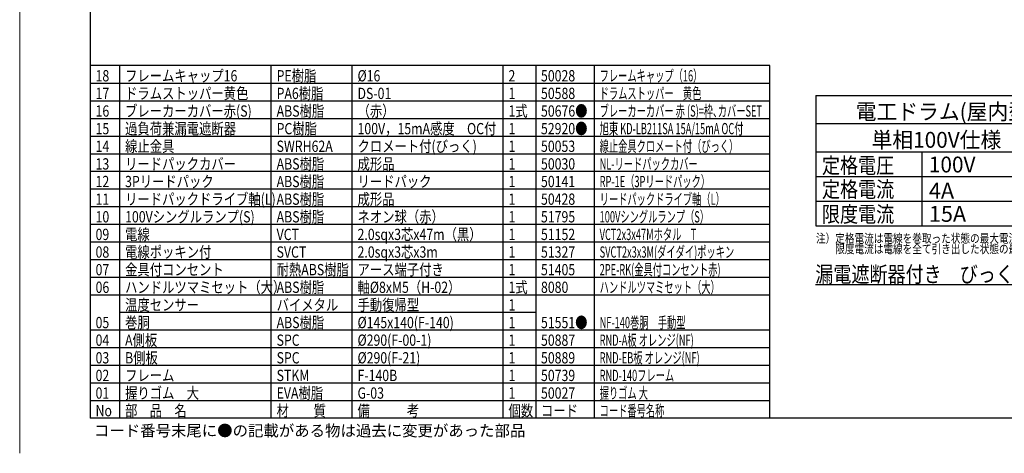
# Model space of a CAD drawing. Extents: x -146 to 274, y -577 to -285.
# Drawn here: x -146 to 133, y -577 to -454 of the extents above; entities that cross this region are included whole.
import ezdxf

# ---------------------------------------------------------------- set-up
doc = ezdxf.new("R2010")
doc.units = 0
doc.header["$LTSCALE"] = 6.750431
doc.header["$MEASUREMENT"] = 0
doc.layers.get('0').update_dxf_attribs({"linetype": 'CONTINUOUS'})
doc.styles.get("Standard").update_dxf_attribs({"font": 'TXT', "bigfont": 'BIGFONT'})
doc.styles.add('高2.5', font='txt.shx', dxfattribs={"height": 2.5, "bigfont": 'bigfont.shx'})
doc.styles.add('高3.2', font='txt.shx', dxfattribs={"height": 3.2, "bigfont": 'bigfont.shx'})
doc.styles.add('高4.5', font='txt.shx', dxfattribs={"height": 4.5, "bigfont": 'bigfont.shx'})

msp = doc.modelspace()

# ---------------------------------------------------------------- linework, layer by layer
at = {"color": 254, "lineweight": 0}
msp.add_line((-145.9231, -576.6697), (-145.9231, -284.6697), dxfattribs=at)
at = {"color": 3}
for p, q in [((-125.9231, -292.6697), (-125.9231, -566.6697)), ((66.6187, -466.6697), (-125.9231, -466.6697)), ((66.6187, -566.6697), (66.6187, -466.6697)), ((79.7077, -475.1371), (79.7077, -512.1371)), ((79.7077, -475.1371), (147.7077, -475.1371)), ((79.7077, -512.1371), (147.7077, -512.1371)), ((264.0769, -566.6697), (-125.9231, -566.6697))]:
    msp.add_line(p, q, dxfattribs=at)
at = {"color": 7}
for p, q in [((-117.5574, -566.6697), (-117.5574, -466.6697)), ((-74.625, -566.6697), (-74.625, -466.6697)), ((-51.6959, -566.6697), (-51.6959, -466.6697)), ((-8.9276, -566.6697), (-8.9276, -466.6697)), ((0.2822, -466.6697), (0.2822, -566.6697)), ((16.9109, -566.6697), (16.9109, -466.6697)), ((-125.9231, -471.6697), (66.6187, -471.6697)), ((-125.9231, -476.6697), (66.6187, -476.6697)), ((-125.9231, -481.6697), (66.6187, -481.6697)), ((79.7077, -483.1371), (147.7077, -483.1371)), ((-125.9231, -486.6697), (66.6187, -486.6697)), ((-125.9231, -491.6697), (66.6187, -491.6697)), ((79.7077, -491.1371), (147.7077, -491.1371)), ((109.7077, -491.1371), (109.7077, -512.1371)), ((-125.9231, -496.6697), (66.6187, -496.6697)), ((79.7077, -498.1371), (147.7077, -498.1371)), ((-125.9231, -501.6697), (66.6187, -501.6697)), ((-125.9231, -506.6697), (66.6187, -506.6697)), ((79.7077, -505.1371), (147.7077, -505.1371)), ((-125.9231, -511.6697), (66.6187, -511.6697)), ((-125.9231, -516.6697), (66.6187, -516.6697)), ((-125.9231, -521.6697), (66.6187, -521.6697)), ((-125.9231, -526.6697), (66.6187, -526.6697)), ((79.5229, -528.8166), (142.0229, -528.8166)), ((-125.9231, -531.6697), (66.6187, -531.6697)), ((-117.5574, -536.6697), (0.2822, -536.6697)), ((-125.9231, -541.6697), (66.6187, -541.6697)), ((-125.9231, -546.6697), (66.6187, -546.6697)), ((-125.9231, -551.6697), (66.6187, -551.6697)), ((-125.9231, -556.6697), (66.6187, -556.6697)), ((-125.9231, -561.6697), (66.6187, -561.6697))]:
    msp.add_line(p, q, dxfattribs=at)

# ---------------------------------------------------------------- texts
at = {"color": 3, "style": '高3.2'}
for s, width, p in [('18', 0.8, (-124.4231, -471.1697)), ('フレームキャップ16', 0.8, (-116.0574, -471.1697)), ('PE樹脂', 0.8, (-73.125, -471.1697)), ('%%C16', 0.8, (-50.1959, -471.1697)), ('2', 0.8, (-7.4276, -471.1697)), ('50028', 0.8, (1.7822, -471.1697)), ('フレームキャップ（16）', 0.6, (18.4109, -471.1697)), ('17', 0.8, (-124.4231, -476.1697)), ('ドラムストッパー黄色', 0.8, (-116.0574, -476.1697)), ('PA6樹脂', 0.8, (-73.125, -476.1697)), ('DS-01', 0.8, (-50.1959, -476.1697)), ('1', 0.8, (-7.4276, -476.1697)), ('50588', 0.8, (1.7822, -476.1697)), ('ドラムストッパー\u3000黄色', 0.6, (18.4109, -476.1697)), ('16', 0.8, (-124.4231, -481.1697)), ('ブレーカーカバー赤(S)', 0.8, (-116.0574, -481.1697)), ('ABS樹脂', 0.8, (-73.125, -481.1697)), ('（赤）', 0.8, (-50.1959, -481.1697)), ('1式', 0.8, (-7.4276, -481.1697)), ('50676●', 0.8, (1.7822, -481.1697)), ('ブレーカーカバー 赤 (S)=枠､カバーSET', 0.6, (18.4109, -481.1697)), ('過負荷兼漏電遮断器', 0.8, (-116.0574, -486.1697)), ('PC樹脂', 0.8, (-73.125, -486.1697)), ('100V，15mA感度\u3000OC付', 0.8, (-50.1959, -486.1697)), ('52920●', 0.8, (1.7822, -486.1697)), ('旭東 KD-LB211SA 15A/15mA OC付', 0.6, (18.4109, -486.1697)), ('15', 0.8, (-124.4231, -486.1697)), ('1', 0.8, (-7.4276, -486.1697)), ('14', 0.8, (-124.4231, -491.1697)), ('線止金具', 0.8, (-116.0574, -491.1697)), ('SWRH62A', 0.8, (-73.125, -491.1697)), ('クロメート付(びっく)', 0.8, (-50.1959, -491.1697)), ('1', 0.8, (-7.4276, -491.1697)), ('50053', 0.8, (1.7822, -491.1697)), ('線止金具クロメート付（びっく）', 0.6, (18.4109, -491.1697)), ('13', 0.8, (-124.4231, -496.1697)), ('リードパックカバー', 0.8, (-116.0574, -496.1697)), ('ABS樹脂', 0.8, (-73.125, -496.1697)), ('成形品', 0.8, (-50.1959, -496.1697)), ('1', 0.8, (-7.4276, -496.1697)), ('50030', 0.8, (1.7822, -496.1697)), ('NL-リードパックカバー', 0.6, (18.4109, -496.1697)), ('12', 0.8, (-124.4231, -501.1697)), ('3Pリードパック', 0.8, (-116.0574, -501.1697)), ('ABS樹脂', 0.8, (-73.125, -501.1697)), ('リードパック', 0.8, (-50.1959, -501.1697)), ('1', 0.8, (-7.4276, -501.1697)), ('50141', 0.8, (1.7822, -501.1697)), ('RP-1E（3Pリードパック）', 0.6, (18.4109, -501.1697)), ('11', 0.8, (-124.4231, -506.1697)), ('リードパックドライブ軸(L)', 0.8, (-116.0574, -506.1697)), ('ABS樹脂', 0.8, (-73.125, -506.1697)), ('成形品', 0.8, (-50.1959, -506.1697)), ('1', 0.8, (-7.4276, -506.1697)), ('50428', 0.8, (1.7822, -506.1697)), ('リードパックドライブ軸（L）', 0.6, (18.4109, -506.1697)), ('100Vシングルランプ(S)', 0.8, (-116.0574, -511.1697)), ('ABS樹脂', 0.8, (-73.125, -511.1697)), ('ネオン球（赤）', 0.8, (-50.1959, -511.1697)), ('100Vシングルランプ（S）', 0.6, (18.4109, -511.1697)), ('10', 0.8, (-124.4231, -511.1697)), ('1', 0.8, (-7.4276, -511.1697)), ('51795', 0.8, (1.7822, -511.1697)), ('09', 0.8, (-124.4231, -516.1697)), ('電線', 0.8, (-116.0574, -516.1697)), ('VCT', 0.8, (-73.125, -516.1697)), ('2.0sqx3芯x47m（黒）', 0.8, (-50.1959, -516.1697)), ('1', 0.8, (-7.4276, -516.1697)), ('51152', 0.8, (1.7822, -516.1697)), ('VCT2x3x47Mホタル\u3000T', 0.6, (18.4109, -516.1697)), ('08', 0.8, (-124.4231, -521.1697)), ('電線ポッキン付', 0.8, (-116.0574, -521.1697)), ('SVCT', 0.8, (-73.125, -521.1697)), ('2.0sqx3芯x3m', 0.8, (-50.1959, -521.1697)), ('1', 0.8, (-7.4276, -521.1697)), ('51327', 0.8, (1.7822, -521.1697)), ('SVCT2x3x3M(ダイダイ)ポッキン', 0.6, (18.4109, -521.1697)), ('07', 0.8, (-124.4231, -526.1697)), ('金具付コンセント', 0.8, (-116.0574, -526.1697)), ('耐熱ABS樹脂', 0.8, (-73.125, -526.1697)), ('アース端子付き', 0.8, (-50.1959, -526.1697)), ('1', 0.8, (-7.4276, -526.1697)), ('51405', 0.8, (1.7822, -526.1697)), ('2PE-RK(金具付コンセント赤)', 0.6, (18.4109, -526.1697)), ('06', 0.8, (-124.4231, -531.1697)), ('ハンドルツマミセット（大）', 0.8, (-116.0574, -531.1697)), ('ABS樹脂', 0.8, (-73.125, -531.1697)), ('軸%%C8xM5（H-02）', 0.8, (-50.1959, -531.1697)), ('1式', 0.8, (-7.4276, -531.1697)), ('8080', 0.8, (1.7822, -531.1697)), ('ハンドルツマミセット（大）', 0.6, (18.4109, -531.1697)), ('温度センサー', 0.8, (-116.0574, -536.1697)), ('バイメタル', 0.8, (-73.125, -536.1697)), ('手動復帰型', 0.8, (-50.1959, -536.1697)), ('1', 0.8, (-7.4276, -536.1697)), ('05', 0.8, (-124.4231, -541.1697)), ('巻胴', 0.8, (-116.0574, -541.1697)), ('ABS樹脂', 0.8, (-73.125, -541.1697)), ('%%C145x140(F-140)', 0.8, (-50.1959, -541.1697)), ('1', 0.8, (-7.4276, -541.1697)), ('51551●', 0.8, (1.7822, -541.1697)), ('NF-140巻胴\u3000手動型', 0.6, (18.4109, -541.1697)), ('04', 0.8, (-124.4231, -546.1697)), ('A側板', 0.8, (-116.0574, -546.1697)), ('SPC', 0.8, (-73.125, -546.1697)), ('%%C290(F-00-1)', 0.8, (-50.1959, -546.1697)), ('1', 0.8, (-7.4276, -546.1697)), ('50887', 0.8, (1.7822, -546.1697)), ('RND-A板 オレンジ(NF)', 0.6, (18.4109, -546.1697)), ('03', 0.8, (-124.4231, -551.1697)), ('B側板', 0.8, (-116.0574, -551.1697)), ('SPC', 0.8, (-73.125, -551.1697)), ('%%C290(F-21)', 0.8, (-50.1959, -551.1697)), ('1', 0.8, (-7.4276, -551.1697)), ('50889', 0.8, (1.7822, -551.1697)), ('RND-EB板 オレンジ(NF)', 0.6, (18.4109, -551.1697)), ('02', 0.8, (-124.4231, -556.1697)), ('フレーム', 0.8, (-116.0574, -556.1697)), ('STKM', 0.8, (-73.125, -556.1697)), ('F-140B', 0.8, (-50.1959, -556.1697)), ('1', 0.8, (-7.4276, -556.1697)), ('50739', 0.8, (1.7822, -556.1697)), ('RND-140フレーム', 0.6, (18.4109, -556.1697)), ('01', 0.8, (-124.4231, -561.1697)), ('握りゴム\u3000大', 0.8, (-116.0574, -561.1697)), ('EVA樹脂', 0.8, (-73.125, -561.1697)), ('G-03', 0.8, (-50.1959, -561.1697)), ('1', 0.8, (-7.4276, -561.1697)), ('50027', 0.8, (1.7822, -561.1697)), ('握りゴム 大', 0.6, (18.4109, -561.1697)), ('No', 0.8, (-124.4231, -566.1697)), ('部\u3000品\u3000名', 0.8, (-116.0574, -566.1697)), ('材\u3000\u3000質', 0.8, (-73.125, -566.1697)), ('備\u3000\u3000\u3000考', 0.8, (-50.1959, -566.1697)), ('個数', 0.8, (-7.4276, -566.1697)), ('コード', 0.8, (1.7822, -566.1697)), ('コード番号名称', 0.6, (18.4109, -566.1697))]:
    msp.add_text(s, height=3.2, dxfattribs=dict(at, width=width)).set_placement(p)
at = {"color": 3}
for s, width, p in [('電工ドラム(屋内型)', 0.96, (90.9493, -482.0002)), ('単相100V仕様', 0.96, (95.4363, -490.0002)), ('定格電圧', 0.833333, (81.4035, -497.2514)), ('100V', 0.96, (111.7001, -497.0002)), ('定格電流', 0.833333, (81.4035, -504.0514)), ('限度電流', 0.833333, (81.4035, -511.0947)), ('漏電遮断器付き\u3000びっくリール', 0.833333, (79.5156, -528.1278))]:
    msp.add_text(s, height=4.5, dxfattribs=dict(at, width=width)).set_placement(p)
msp.add_text('4A', height=4.5, dxfattribs=at).set_placement((111.7001, -504.4206))
at = {"color": 3, "style": '高4.5'}
msp.add_text('15A', height=4.5, dxfattribs=at).set_placement((111.7001, -510.9998))
at = {"color": 7, "style": '高2.5', "width": 0.8}
for s, p in [('注）定格電流は電線を巻取った状態の最大電流で、', (79.7077, -516.9306)), ('\u3000\u3000限度電流は電線を全て引き出した状態の最大電流です。', (79.7077, -519.9306))]:
    msp.add_text(s, height=2.5, dxfattribs=at).set_placement(p)
at = {"style": '高3.2'}
msp.add_text('コード番号末尾に●の記載がある物は過去に変更があった部品', height=3.2, dxfattribs=at).set_placement((-124.8849, -571.8388))

doc.saveas('drawing.dxf')
